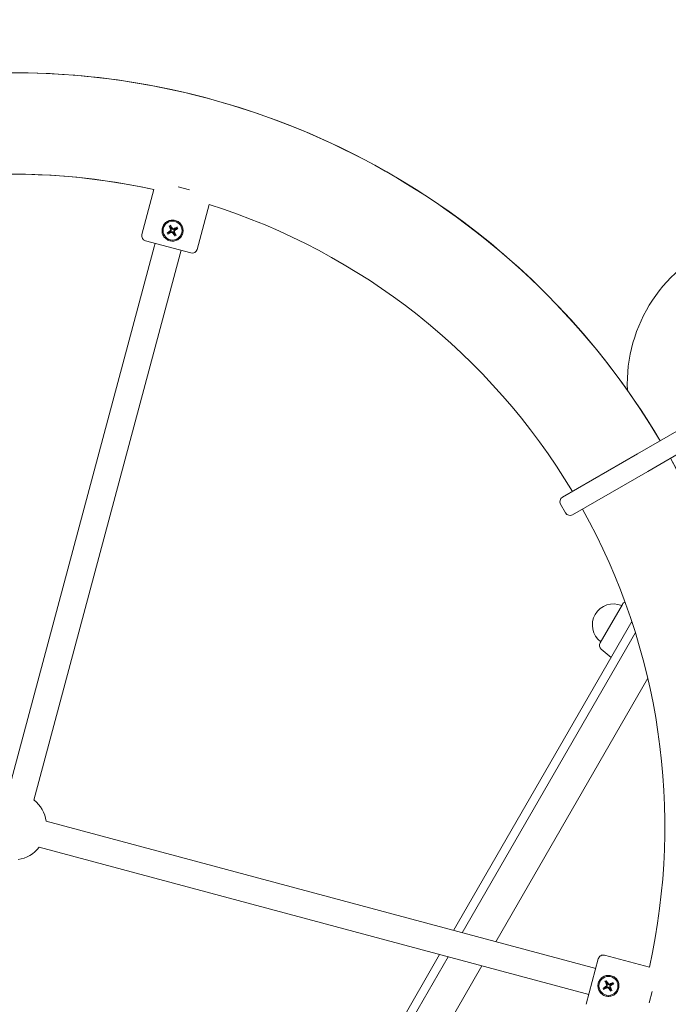
# Model space of a CAD drawing. Extents: x -34660 to -24726, y -4864 to 4766.
# Drawn here: x -30038 to -29652, y 892 to 1477 of the extents above; entities that cross this region are included whole.
import ezdxf

# ---------------------------------------------------------------- set-up
doc = ezdxf.new("R2010")
doc.units = 0
doc.header["$MEASUREMENT"] = 0
doc.layers.add('B', color=3, linetype='Continuous')
doc.layers.add('K', color=7, linetype='Continuous', lineweight=15)
doc.styles.add('KATALOG', font='swissl.ttf')
doc.dimstyles.new('KATALOG$0', dxfattribs={"dimscale": 100, "dimtxt": 1.75, "dimasz": 1, "dimexe": 0, "dimexo": 0, "dimgap": 0.3, "dimtad": 1, "dimlfac": 0.001, "dimzin": 0, "dimtxsty": 'KATALOG', "dimblk1": 'KATPFEIL', "dimblk2": 'KATPFEIL', "dimsah": 1, "dimcen": 1, "dimse1": 1, "dimse2": 1, "dimclrd": 256, "dimclre": 256, "dimclrt": 3, "dimadec": 0, "dimazin": 0, "dimtfac": 1, "dimtmove": 0, "dimatfit": 3, "dimldrblk": 'KATPFEIL', "dimfxl": 0, "dimtvp": 1, "dimtolj": 1, "dimtzin": 0, "dimarcsym": 0})

# ---------------------------------------------------------------- blocks, each defined once
blk = doc.blocks.new('A$C7B1C0B15')
at = {"color": 0, "linetype": 'Continuous', "lineweight": 0}
for p, q in [((56780.81, 2226.08), (56605.83, 2529.15)), ((56777.15, 2222.42), (56603.76, 2522.72)), ((56596.37, 2495.53), (56762.51, 2207.77)), ((56955.04, 2400.31), (56717.52, 2162.78)), ((57229.67, 2162.78), (56992.15, 2400.31)), ((56728.83, 2151.47), (56966.35, 2388.99)), ((56980.84, 2388.99), (57218.36, 2151.47)), ((56895.02, 2028.25), (56789.09, 2211.73)), ((56888.43, 2029.68), (56785.43, 2208.07)), ((56770.79, 2193.43), (56861.18, 2036.87)), ((56731.52, 2145.67), (56711.72, 2165.47)), ((57235.47, 2165.47), (57215.67, 2145.67)), ((57239.71, 2165.47), (57259.25, 2145.94)), ((56715.96, 2161.23), (56717.52, 2162.78)), ((57229.67, 2162.78), (57231.23, 2161.23)), ((56728.83, 2151.47), (56727.27, 2149.91)), ((57219.92, 2149.91), (57218.36, 2151.47)), ((56731.52, 2141.43), (56711.98, 2121.89)), ((57215.67, 2141.43), (57235.21, 2121.89)), ((56693.74, 2132.54), (56698.59, 2127.69)), ((57248.6, 2127.69), (57253.45, 2132.54)), ((56889.85, 2052.25), (56882.68, 2049.64)), ((56906.69, 2028.03), (56893.48, 2050.93)), ((56970.6, 2030.08), (56976.6, 2030.08)), ((56967.6, 2027.08), (56967.6, 1975.49)), ((56979.6, 1975.49), (56979.6, 2027.08)), ((56967.6, 1975.49), (56967.6, 1924.91)), ((56979.6, 1924.86), (56979.6, 1975.49))]:
    blk.add_line(p, q, dxfattribs=at)
for centre in [(56714.55, 2148.5), (57232.64, 2148.5)]:
    blk.add_circle(centre, 5.65, dxfattribs=at)
for centre, radius, start, end in [((56973.6, 2407.55), 447.65, 150.76798, 269.23202), ((56973.6, 2407.55), 447.65, 270.76798, 29.23202), ((56973.6, 2407.55), 387.35, 317.5154, 29.11246), ((56973.6, 2407.55), 20, 158.57818, 201.42182), ((56973.6, 2407.55), 447.65, 180.31998, 269.23202), ((56973.6, 2407.55), 447.65, 270.76798, 359.68002), ((56973.6, 2407.55), 387.35, 317.5154, 359.63462), ((56973.6, 2407.55), 20, 248.57818, 291.42182), ((57237.59, 2163.35), 3, 45, 135), ((56714.55, 2148.5), 2.25, 173.12213, 186.87787), ((56714.55, 2148.5), 2.25, 83.12213, 96.87787), ((56714.55, 2148.5), 2.25, 353.12213, 6.87787), ((57232.64, 2148.5), 2.25, 173.12213, 186.87787), ((57232.64, 2148.5), 2.25, 83.12213, 96.87787), ((57232.64, 2148.5), 2.25, 353.12213, 6.87787), ((56714.55, 2148.5), 2.25, 263.12213, 276.87787), ((56729.4, 2143.55), 3, 315, 45), ((57217.79, 2143.55), 3, 135, 225), ((57232.64, 2148.5), 2.25, 263.12213, 276.87787), ((56973.6, 2407.55), 387.35, 227.5154, 269.11246), ((56973.6, 2407.55), 387.35, 227.5154, 269.11246), ((56973.6, 2407.55), 387.35, 270.88754, 312.4846), ((56973.6, 2407.55), 387.35, 270.88754, 312.4846), ((56890.88, 2049.43), 3, 30, 110), ((56898.79, 2038.73), 12.5, 306.8921, 113.1079), ((56970.6, 2027.08), 3, 90, 180), ((56976.6, 2027.08), 3, 0, 90), ((56904.1, 2026.53), 3, 348.94908, 30), ((56973.59, 1882.16), 90, 350.56092, 62.31425)]:
    blk.add_arc(centre, radius, start, end, dxfattribs=at)
for centre, major_axis, start_param, end_param in [((56714.58, 2148.16), (11.95, 1.04), 1.659593, 1.864298), ((56714.58, 2148.84), (-11.95, 1.04), 1.277294, 1.481999), ((56714.89, 2148.47), (1.04, 11.95), 1.277294, 1.481999), ((56714.89, 2148.53), (-1.04, 11.95), 1.659593, 1.864298), ((56714.21, 2148.47), (1.04, -11.95), 1.659593, 1.864298), ((56714.21, 2148.53), (-1.04, -11.95), 1.277294, 1.481999), ((56714.52, 2148.16), (11.95, -1.04), 1.277294, 1.481999), ((56714.52, 2148.84), (-11.95, -1.04), 1.659593, 1.864298), ((57232.67, 2148.16), (11.95, 1.04), 1.659593, 1.864298), ((57232.67, 2148.84), (-11.95, 1.04), 1.277294, 1.481999), ((57232.98, 2148.47), (1.04, 11.95), 1.277294, 1.481999), ((57232.98, 2148.53), (-1.04, 11.95), 1.659593, 1.864298), ((57232.31, 2148.47), (1.04, -11.95), 1.659593, 1.864298), ((57232.31, 2148.53), (-1.04, -11.95), 1.277294, 1.481999), ((57232.61, 2148.16), (11.95, -1.04), 1.277294, 1.481999), ((57232.61, 2148.84), (-11.95, -1.04), 1.659593, 1.864298)]:
    blk.add_ellipse(centre, major_axis=major_axis, ratio=0.087156, start_param=start_param, end_param=end_param, dxfattribs=at)
for points, knots in [([(56710.13, 2144.08), (56709.57, 2144.64), (56709.09, 2145.35), (56708.45, 2146.89), (56708.3, 2147.72), (56708.3, 2149.28), (56708.45, 2150.11), (56709.09, 2151.65), (56709.57, 2152.36), (56710.69, 2153.48), (56711.4, 2153.96), (56712.93, 2154.6), (56713.77, 2154.75), (56715.33, 2154.75), (56716.16, 2154.6), (56717.7, 2153.96), (56718.41, 2153.48), (56718.97, 2152.92)], [0.951462, 0.951462, 0.951462, 0.951462, 1.189244, 1.189244, 1.427026, 1.427026, 1.664975, 1.664975, 1.902925, 1.902925, 2.140874, 2.140874, 2.378823, 2.378823, 2.616605, 2.616605, 2.854387, 2.854387, 2.854387, 2.854387]), ([(56718.97, 2152.92), (56719.53, 2152.36), (56720.01, 2151.65), (56720.64, 2150.11), (56720.8, 2149.28), (56720.8, 2147.72), (56720.64, 2146.89), (56720.01, 2145.35), (56719.53, 2144.64), (56718.97, 2144.08), (56718.41, 2143.52), (56717.7, 2143.04), (56716.16, 2142.4), (56715.33, 2142.25), (56713.77, 2142.25), (56712.94, 2142.4), (56711.4, 2143.04), (56710.69, 2143.52), (56710.13, 2144.08)], [2.854387, 2.854387, 2.854387, 2.854387, 3.092169, 3.092169, 3.329951, 3.329951, 3.5679, 3.5679, 3.805849, 3.805849, 3.805849, 4.043798, 4.043798, 4.281748, 4.281748, 4.51953, 4.51953, 4.757311, 4.757311, 4.757311, 4.757311]), ([(57237.06, 2144.08), (57236.5, 2143.52), (57235.8, 2143.04), (57234.26, 2142.4), (57233.42, 2142.25), (57231.86, 2142.25), (57231.03, 2142.4), (57229.49, 2143.04), (57228.79, 2143.52), (57227.66, 2144.64), (57227.18, 2145.35), (57226.55, 2146.89), (57226.39, 2147.72), (57226.39, 2149.28), (57226.55, 2150.11), (57227.18, 2151.65), (57227.66, 2152.36), (57228.22, 2152.92)], [0.951462, 0.951462, 0.951462, 0.951462, 1.189244, 1.189244, 1.427026, 1.427026, 1.664975, 1.664975, 1.902925, 1.902925, 2.140874, 2.140874, 2.378823, 2.378823, 2.616605, 2.616605, 2.854387, 2.854387, 2.854387, 2.854387]), ([(57228.22, 2152.92), (57228.78, 2153.48), (57229.49, 2153.96), (57231.03, 2154.6), (57231.87, 2154.75), (57233.42, 2154.75), (57234.26, 2154.6), (57235.79, 2153.96), (57236.5, 2153.48), (57237.06, 2152.92), (57237.62, 2152.36), (57238.1, 2151.65), (57238.74, 2150.11), (57238.89, 2149.28), (57238.89, 2147.72), (57238.74, 2146.89), (57238.1, 2145.35), (57237.62, 2144.64), (57237.06, 2144.08)], [2.854387, 2.854387, 2.854387, 2.854387, 3.092169, 3.092169, 3.329951, 3.329951, 3.5679, 3.5679, 3.805849, 3.805849, 3.805849, 4.043798, 4.043798, 4.281748, 4.281748, 4.51953, 4.51953, 4.757311, 4.757311, 4.757311, 4.757311]), ([(56711.03, 2148.86), (56711.05, 2148.86), (56711.06, 2148.86), (56711.1, 2148.86), (56711.12, 2148.87), (56711.16, 2148.87), (56711.18, 2148.87), (56711.2, 2148.87), (56711.21, 2148.87), (56711.22, 2148.87)], [0.01926365, 0.01926365, 0.01926365, 0.01926365, 0.02377163, 0.02377163, 0.02975412, 0.02975412, 0.03564228, 0.03564228, 0.04038231, 0.04038231, 0.04038231, 0.04038231]), ([(56711.22, 2148.13), (56711.21, 2148.13), (56711.2, 2148.13), (56711.18, 2148.13), (56711.16, 2148.13), (56711.12, 2148.13), (56711.1, 2148.14), (56711.06, 2148.14), (56711.05, 2148.14), (56711.03, 2148.14)], [0.05422994, 0.05422994, 0.05422994, 0.05422994, 0.05896997, 0.05896997, 0.06485813, 0.06485813, 0.07084062, 0.07084062, 0.0753486, 0.0753486, 0.0753486, 0.0753486]), ([(56713.94, 2149.62), (56713.93, 2149.55), (56713.91, 2149.48), (56713.84, 2149.34), (56713.79, 2149.28), (56713.69, 2149.19), (56713.62, 2149.15), (56713.51, 2149.12), (56713.47, 2149.11), (56713.43, 2149.11)], [0, 0, 0, 0, 0.02123662, 0.02123662, 0.04247324, 0.04247324, 0.06376593, 0.06376593, 0.07546854, 0.07546854, 0.07546854, 0.07546854]), ([(56713.43, 2147.89), (56713.5, 2147.89), (56713.57, 2147.87), (56713.7, 2147.8), (56713.76, 2147.75), (56713.85, 2147.64), (56713.89, 2147.57), (56713.93, 2147.46), (56713.94, 2147.42), (56713.94, 2147.38)], [0, 0, 0, 0, 0.02123662, 0.02123662, 0.04247324, 0.04247324, 0.06376593, 0.06376593, 0.07546854, 0.07546854, 0.07546854, 0.07546854]), ([(56714.23, 2149.6), (56714.23, 2149.53), (56714.22, 2149.46), (56714.18, 2149.34), (56714.15, 2149.27), (56714.08, 2149.16), (56714.04, 2149.1), (56713.95, 2149.01), (56713.89, 2148.96), (56713.77, 2148.89), (56713.71, 2148.87), (56713.59, 2148.83), (56713.52, 2148.82), (56713.45, 2148.82)], [0.3833399, 0.3833399, 0.3833399, 0.3833399, 0.4046478, 0.4046478, 0.4244651, 0.4244651, 0.4442825, 0.4442825, 0.4640998, 0.4640998, 0.4839172, 0.4839172, 0.5052251, 0.5052251, 0.5052251, 0.5052251]), ([(56713.45, 2148.18), (56713.52, 2148.18), (56713.59, 2148.17), (56713.71, 2148.13), (56713.77, 2148.11), (56713.89, 2148.04), (56713.95, 2147.99), (56714.04, 2147.9), (56714.08, 2147.84), (56714.15, 2147.73), (56714.18, 2147.66), (56714.22, 2147.54), (56714.23, 2147.47), (56714.23, 2147.4)], [0.3833399, 0.3833399, 0.3833399, 0.3833399, 0.4046478, 0.4046478, 0.4244651, 0.4244651, 0.4442825, 0.4442825, 0.4640998, 0.4640998, 0.4839172, 0.4839172, 0.5052251, 0.5052251, 0.5052251, 0.5052251]), ([(56714.18, 2151.82), (56714.18, 2151.83), (56714.18, 2151.84), (56714.18, 2151.87), (56714.18, 2151.89), (56714.18, 2151.92), (56714.18, 2151.95), (56714.18, 2151.98), (56714.19, 2152), (56714.19, 2152.01)], [0.05422993, 0.05422993, 0.05422993, 0.05422993, 0.05896996, 0.05896996, 0.06485812, 0.06485812, 0.07084061, 0.07084061, 0.07534859, 0.07534859, 0.07534859, 0.07534859]), ([(56715.64, 2148.82), (56715.57, 2148.82), (56715.5, 2148.83), (56715.38, 2148.87), (56715.32, 2148.89), (56715.2, 2148.96), (56715.15, 2149.01), (56715.05, 2149.1), (56715.01, 2149.16), (56714.94, 2149.27), (56714.91, 2149.34), (56714.88, 2149.46), (56714.87, 2149.53), (56714.86, 2149.6)], [0.3833399, 0.3833399, 0.3833399, 0.3833399, 0.4046478, 0.4046478, 0.4244651, 0.4244651, 0.4442825, 0.4442825, 0.4640998, 0.4640998, 0.4839172, 0.4839172, 0.5052251, 0.5052251, 0.5052251, 0.5052251]), ([(56714.86, 2147.4), (56714.87, 2147.47), (56714.88, 2147.54), (56714.91, 2147.66), (56714.94, 2147.73), (56715.01, 2147.84), (56715.05, 2147.9), (56715.15, 2147.99), (56715.2, 2148.04), (56715.32, 2148.11), (56715.38, 2148.13), (56715.5, 2148.17), (56715.57, 2148.18), (56715.64, 2148.18)], [0.3833399, 0.3833399, 0.3833399, 0.3833399, 0.4046478, 0.4046478, 0.4244651, 0.4244651, 0.4442825, 0.4442825, 0.4640998, 0.4640998, 0.4839172, 0.4839172, 0.5052251, 0.5052251, 0.5052251, 0.5052251]), ([(56714.9, 2152.01), (56714.91, 2152), (56714.91, 2151.98), (56714.91, 2151.95), (56714.91, 2151.92), (56714.91, 2151.89), (56714.92, 2151.87), (56714.92, 2151.84), (56714.91, 2151.83), (56714.91, 2151.82)], [0.01926365, 0.01926365, 0.01926365, 0.01926365, 0.02377163, 0.02377163, 0.02975412, 0.02975412, 0.03564228, 0.03564228, 0.04038231, 0.04038231, 0.04038231, 0.04038231]), ([(56715.67, 2149.11), (56715.6, 2149.11), (56715.52, 2149.13), (56715.39, 2149.2), (56715.33, 2149.25), (56715.24, 2149.36), (56715.2, 2149.43), (56715.17, 2149.54), (56715.16, 2149.58), (56715.15, 2149.62)], [0, 0, 0, 0, 0.02123662, 0.02123662, 0.04247324, 0.04247324, 0.06376593, 0.06376593, 0.07546854, 0.07546854, 0.07546854, 0.07546854]), ([(56715.15, 2147.38), (56715.16, 2147.45), (56715.18, 2147.52), (56715.25, 2147.66), (56715.3, 2147.72), (56715.41, 2147.81), (56715.47, 2147.85), (56715.59, 2147.88), (56715.63, 2147.89), (56715.67, 2147.89)], [0, 0, 0, 0, 0.02123662, 0.02123662, 0.04247324, 0.04247324, 0.06376593, 0.06376593, 0.07546854, 0.07546854, 0.07546854, 0.07546854]), ([(56717.87, 2148.87), (56717.88, 2148.87), (56717.89, 2148.87), (56717.91, 2148.87), (56717.93, 2148.87), (56717.97, 2148.87), (56717.99, 2148.86), (56718.03, 2148.86), (56718.05, 2148.86), (56718.06, 2148.86)], [0.05422993, 0.05422993, 0.05422993, 0.05422993, 0.05896996, 0.05896996, 0.06485812, 0.06485812, 0.07084061, 0.07084061, 0.07534859, 0.07534859, 0.07534859, 0.07534859]), ([(56718.06, 2148.14), (56718.05, 2148.14), (56718.03, 2148.14), (56717.99, 2148.14), (56717.97, 2148.13), (56717.93, 2148.13), (56717.91, 2148.13), (56717.89, 2148.13), (56717.88, 2148.13), (56717.87, 2148.13)], [0.01926365, 0.01926365, 0.01926365, 0.01926365, 0.02377163, 0.02377163, 0.02975412, 0.02975412, 0.03564228, 0.03564228, 0.04038231, 0.04038231, 0.04038231, 0.04038231]), ([(57229.13, 2148.86), (57229.14, 2148.86), (57229.16, 2148.86), (57229.2, 2148.86), (57229.22, 2148.87), (57229.26, 2148.87), (57229.28, 2148.87), (57229.3, 2148.87), (57229.31, 2148.87), (57229.32, 2148.87)], [0.01926365, 0.01926365, 0.01926365, 0.01926365, 0.02377163, 0.02377163, 0.02975412, 0.02975412, 0.03564228, 0.03564228, 0.04038231, 0.04038231, 0.04038231, 0.04038231]), ([(57229.32, 2148.13), (57229.31, 2148.13), (57229.3, 2148.13), (57229.28, 2148.13), (57229.26, 2148.13), (57229.22, 2148.13), (57229.2, 2148.14), (57229.16, 2148.14), (57229.14, 2148.14), (57229.13, 2148.14)], [0.05422994, 0.05422994, 0.05422994, 0.05422994, 0.05896997, 0.05896997, 0.06485813, 0.06485813, 0.07084062, 0.07084062, 0.0753486, 0.0753486, 0.0753486, 0.0753486]), ([(57232.04, 2149.62), (57232.03, 2149.55), (57232.01, 2149.48), (57231.94, 2149.34), (57231.89, 2149.28), (57231.78, 2149.19), (57231.72, 2149.15), (57231.6, 2149.12), (57231.56, 2149.11), (57231.52, 2149.11)], [0, 0, 0, 0, 0.02123662, 0.02123662, 0.04247324, 0.04247324, 0.06376593, 0.06376593, 0.07546854, 0.07546854, 0.07546854, 0.07546854]), ([(57231.52, 2147.89), (57231.59, 2147.89), (57231.67, 2147.87), (57231.8, 2147.8), (57231.86, 2147.75), (57231.95, 2147.64), (57231.99, 2147.57), (57232.02, 2147.46), (57232.03, 2147.42), (57232.04, 2147.38)], [0, 0, 0, 0, 0.02123662, 0.02123662, 0.04247324, 0.04247324, 0.06376593, 0.06376593, 0.07546854, 0.07546854, 0.07546854, 0.07546854]), ([(57232.33, 2149.6), (57232.32, 2149.53), (57232.31, 2149.46), (57232.28, 2149.34), (57232.25, 2149.27), (57232.18, 2149.16), (57232.14, 2149.1), (57232.04, 2149.01), (57231.99, 2148.96), (57231.87, 2148.89), (57231.81, 2148.87), (57231.69, 2148.83), (57231.62, 2148.82), (57231.55, 2148.82)], [0.3833399, 0.3833399, 0.3833399, 0.3833399, 0.4046478, 0.4046478, 0.4244651, 0.4244651, 0.4442825, 0.4442825, 0.4640998, 0.4640998, 0.4839172, 0.4839172, 0.5052251, 0.5052251, 0.5052251, 0.5052251]), ([(57231.55, 2148.18), (57231.62, 2148.18), (57231.69, 2148.17), (57231.81, 2148.13), (57231.87, 2148.11), (57231.99, 2148.04), (57232.04, 2147.99), (57232.14, 2147.9), (57232.18, 2147.84), (57232.25, 2147.73), (57232.28, 2147.66), (57232.31, 2147.54), (57232.32, 2147.47), (57232.33, 2147.4)], [0.3833399, 0.3833399, 0.3833399, 0.3833399, 0.4046478, 0.4046478, 0.4244651, 0.4244651, 0.4442825, 0.4442825, 0.4640998, 0.4640998, 0.4839172, 0.4839172, 0.5052251, 0.5052251, 0.5052251, 0.5052251]), ([(57232.28, 2151.82), (57232.28, 2151.83), (57232.28, 2151.84), (57232.28, 2151.87), (57232.28, 2151.89), (57232.28, 2151.92), (57232.28, 2151.95), (57232.28, 2151.98), (57232.28, 2152), (57232.29, 2152.01)], [0.05422993, 0.05422993, 0.05422993, 0.05422993, 0.05896996, 0.05896996, 0.06485812, 0.06485812, 0.07084061, 0.07084061, 0.07534859, 0.07534859, 0.07534859, 0.07534859]), ([(57233.74, 2148.82), (57233.67, 2148.82), (57233.6, 2148.83), (57233.48, 2148.87), (57233.42, 2148.89), (57233.3, 2148.96), (57233.24, 2149.01), (57233.15, 2149.1), (57233.11, 2149.16), (57233.04, 2149.27), (57233.01, 2149.34), (57232.98, 2149.46), (57232.96, 2149.53), (57232.96, 2149.6)], [0.3833399, 0.3833399, 0.3833399, 0.3833399, 0.4046478, 0.4046478, 0.4244651, 0.4244651, 0.4442825, 0.4442825, 0.4640998, 0.4640998, 0.4839172, 0.4839172, 0.5052251, 0.5052251, 0.5052251, 0.5052251]), ([(57232.96, 2147.4), (57232.96, 2147.47), (57232.98, 2147.54), (57233.01, 2147.66), (57233.04, 2147.73), (57233.11, 2147.84), (57233.15, 2147.9), (57233.24, 2147.99), (57233.3, 2148.04), (57233.42, 2148.11), (57233.48, 2148.13), (57233.6, 2148.17), (57233.67, 2148.18), (57233.74, 2148.18)], [0.3833399, 0.3833399, 0.3833399, 0.3833399, 0.4046478, 0.4046478, 0.4244651, 0.4244651, 0.4442825, 0.4442825, 0.4640998, 0.4640998, 0.4839172, 0.4839172, 0.5052251, 0.5052251, 0.5052251, 0.5052251]), ([(57233, 2152.01), (57233, 2152), (57233.01, 2151.98), (57233.01, 2151.95), (57233.01, 2151.92), (57233.01, 2151.89), (57233.01, 2151.87), (57233.01, 2151.84), (57233.01, 2151.83), (57233.01, 2151.82)], [0.01926365, 0.01926365, 0.01926365, 0.01926365, 0.02377163, 0.02377163, 0.02975412, 0.02975412, 0.03564228, 0.03564228, 0.04038231, 0.04038231, 0.04038231, 0.04038231]), ([(57233.76, 2149.11), (57233.69, 2149.11), (57233.62, 2149.13), (57233.49, 2149.2), (57233.43, 2149.25), (57233.34, 2149.36), (57233.3, 2149.43), (57233.26, 2149.54), (57233.25, 2149.58), (57233.25, 2149.62)], [0, 0, 0, 0, 0.02123662, 0.02123662, 0.04247324, 0.04247324, 0.06376593, 0.06376593, 0.07546854, 0.07546854, 0.07546854, 0.07546854]), ([(57233.25, 2147.38), (57233.26, 2147.45), (57233.28, 2147.52), (57233.35, 2147.66), (57233.4, 2147.72), (57233.5, 2147.81), (57233.57, 2147.85), (57233.68, 2147.88), (57233.72, 2147.89), (57233.76, 2147.89)], [0, 0, 0, 0, 0.02123662, 0.02123662, 0.04247324, 0.04247324, 0.06376593, 0.06376593, 0.07546854, 0.07546854, 0.07546854, 0.07546854]), ([(57235.97, 2148.87), (57235.98, 2148.87), (57235.99, 2148.87), (57236.01, 2148.87), (57236.03, 2148.87), (57236.07, 2148.87), (57236.09, 2148.86), (57236.13, 2148.86), (57236.14, 2148.86), (57236.16, 2148.86)], [0.05422993, 0.05422993, 0.05422993, 0.05422993, 0.05896996, 0.05896996, 0.06485812, 0.06485812, 0.07084061, 0.07084061, 0.07534859, 0.07534859, 0.07534859, 0.07534859]), ([(57236.16, 2148.14), (57236.14, 2148.14), (57236.13, 2148.14), (57236.09, 2148.14), (57236.07, 2148.13), (57236.03, 2148.13), (57236.01, 2148.13), (57235.99, 2148.13), (57235.98, 2148.13), (57235.97, 2148.13)], [0.01926365, 0.01926365, 0.01926365, 0.01926365, 0.02377163, 0.02377163, 0.02975412, 0.02975412, 0.03564228, 0.03564228, 0.04038231, 0.04038231, 0.04038231, 0.04038231]), ([(56714.19, 2144.99), (56714.19, 2145), (56714.18, 2145.02), (56714.18, 2145.05), (56714.18, 2145.08), (56714.18, 2145.11), (56714.18, 2145.13), (56714.18, 2145.16), (56714.18, 2145.17), (56714.18, 2145.18)], [0.01926365, 0.01926365, 0.01926365, 0.01926365, 0.02377163, 0.02377163, 0.02975412, 0.02975412, 0.03564228, 0.03564228, 0.04038231, 0.04038231, 0.04038231, 0.04038231]), ([(56714.91, 2145.18), (56714.91, 2145.17), (56714.92, 2145.16), (56714.92, 2145.13), (56714.91, 2145.11), (56714.91, 2145.08), (56714.91, 2145.05), (56714.91, 2145.02), (56714.91, 2145), (56714.9, 2144.99)], [0.05422993, 0.05422993, 0.05422993, 0.05422993, 0.05896996, 0.05896996, 0.06485812, 0.06485812, 0.07084061, 0.07084061, 0.07534859, 0.07534859, 0.07534859, 0.07534859]), ([(57232.29, 2144.99), (57232.28, 2145), (57232.28, 2145.02), (57232.28, 2145.05), (57232.28, 2145.08), (57232.28, 2145.11), (57232.28, 2145.13), (57232.28, 2145.16), (57232.28, 2145.17), (57232.28, 2145.18)], [0.01926365, 0.01926365, 0.01926365, 0.01926365, 0.02377163, 0.02377163, 0.02975412, 0.02975412, 0.03564228, 0.03564228, 0.04038231, 0.04038231, 0.04038231, 0.04038231]), ([(57233.01, 2145.18), (57233.01, 2145.17), (57233.01, 2145.16), (57233.01, 2145.13), (57233.01, 2145.11), (57233.01, 2145.08), (57233.01, 2145.05), (57233.01, 2145.02), (57233, 2145), (57233, 2144.99)], [0.05422993, 0.05422993, 0.05422993, 0.05422993, 0.05896996, 0.05896996, 0.06485812, 0.06485812, 0.07084061, 0.07084061, 0.07534859, 0.07534859, 0.07534859, 0.07534859])]:
    blk.add_open_spline(points, degree=3, knots=knots, dxfattribs=at)
for points, weights in [([(56712.31, 2148.77), (56711.87, 2148.81), (56711.22, 2148.87)], [1, 1.02066406654, 1.00175188213]), ([(56711.22, 2148.13), (56711.87, 2148.19), (56712.31, 2148.23)], [1.00175188123, 1.0206640552, 1]), ([(56713.45, 2148.82), (56713.07, 2148.8), (56712.31, 2148.77)], [1.75092428925, 1.40707478802, 1]), ([(56712.31, 2148.23), (56713.07, 2148.2), (56713.45, 2148.18)], [1, 1.40707478802, 1.75092428925]), ([(56714.18, 2151.82), (56714.24, 2151.17), (56714.28, 2150.74)], [1.00175188109, 1.02066405351, 1]), ([(56714.28, 2150.74), (56714.25, 2149.98), (56714.23, 2149.6)], [1, 1.40707478802, 1.75092428925]), ([(56714.23, 2147.4), (56714.25, 2147.02), (56714.28, 2146.26)], [1.75092428925, 1.40707478802, 1]), ([(56714.82, 2150.74), (56714.86, 2151.17), (56714.91, 2151.82)], [1, 1.02066406096, 1.00175188169]), ([(56714.86, 2149.6), (56714.85, 2149.98), (56714.82, 2150.74)], [1.75092428925, 1.40707478802, 1]), ([(56714.82, 2146.26), (56714.85, 2147.02), (56714.86, 2147.4)], [1, 1.40707478802, 1.75092428925]), ([(56716.78, 2148.77), (56716.02, 2148.8), (56715.64, 2148.82)], [1, 1.40707478802, 1.75092428925]), ([(56715.64, 2148.18), (56716.02, 2148.2), (56716.78, 2148.23)], [1.75092428925, 1.40707478802, 1]), ([(56717.87, 2148.87), (56717.22, 2148.81), (56716.78, 2148.77)], [1.00175188273, 1.02066407401, 1]), ([(56716.78, 2148.23), (56717.22, 2148.19), (56717.87, 2148.13)], [1, 1.02066405897, 1.00175188153]), ([(57230.41, 2148.77), (57229.97, 2148.81), (57229.32, 2148.87)], [1, 1.02066406654, 1.00175188213]), ([(57229.32, 2148.13), (57229.97, 2148.19), (57230.41, 2148.23)], [1.00175188123, 1.0206640552, 1]), ([(57231.55, 2148.82), (57231.17, 2148.8), (57230.41, 2148.77)], [1.75092428925, 1.40707478802, 1]), ([(57230.41, 2148.23), (57231.17, 2148.2), (57231.55, 2148.18)], [1, 1.40707478802, 1.75092428925]), ([(57232.28, 2151.82), (57232.33, 2151.17), (57232.37, 2150.74)], [1.00175188109, 1.02066405351, 1]), ([(57232.37, 2150.74), (57232.34, 2149.98), (57232.33, 2149.6)], [1, 1.40707478802, 1.75092428925]), ([(57232.33, 2147.4), (57232.34, 2147.02), (57232.37, 2146.26)], [1.75092428925, 1.40707478802, 1]), ([(57232.91, 2150.74), (57232.95, 2151.17), (57233.01, 2151.82)], [1, 1.02066406096, 1.00175188169]), ([(57232.96, 2149.6), (57232.94, 2149.98), (57232.91, 2150.74)], [1.75092428925, 1.40707478802, 1]), ([(57232.91, 2146.26), (57232.94, 2147.02), (57232.96, 2147.4)], [1, 1.40707478802, 1.75092428925]), ([(57234.88, 2148.77), (57234.12, 2148.8), (57233.74, 2148.82)], [1, 1.40707478802, 1.75092428925]), ([(57233.74, 2148.18), (57234.12, 2148.2), (57234.88, 2148.23)], [1.75092428925, 1.40707478802, 1]), ([(57235.97, 2148.87), (57235.32, 2148.81), (57234.88, 2148.77)], [1.00175188273, 1.02066407401, 1]), ([(57234.88, 2148.23), (57235.32, 2148.19), (57235.97, 2148.13)], [1, 1.02066405897, 1.00175188153]), ([(56714.28, 2146.26), (56714.24, 2145.83), (56714.18, 2145.18)], [1, 1.02066406817, 1.00175188226]), ([(56714.91, 2145.18), (56714.86, 2145.83), (56714.82, 2146.26)], [1.00175188197, 1.02066406448, 1]), ([(57232.37, 2146.26), (57232.33, 2145.83), (57232.28, 2145.18)], [1, 1.02066406817, 1.00175188226]), ([(57233.01, 2145.18), (57232.95, 2145.83), (57232.91, 2146.26)], [1.00175188197, 1.02066406448, 1])]:
    blk.add_rational_spline(points, weights, degree=2, dxfattribs=at)
blk = doc.blocks.new('KATPFEIL')
at = {"layer": 'B', "ltscale": 1000}
for p, q in [((0, -1), (0, 1)), ((-1, 0), (0, 0)), ((1, 0), (0, 0))]:
    blk.add_line(p, q, dxfattribs=at)
blk = doc.blocks.new('*D8')
at = {"layer": 'B', "linetype": 'ByBlock', "lineweight": -2}
blk.add_line((-32364.09, -4063.62), (-27876.33, -4063.62), dxfattribs=at)
at = {"layer": 'DEFPOINTS', "color": 0}
for p in [(-27676.33, 2149.23), (-32564.09, 1537.37), (-27676.33, -4063.62)]:
    blk.add_point(p, dxfattribs=at)
at = {"layer": 'B', "lineweight": -2, "xscale": 200, "yscale": 200, "zscale": 200, "rotation": 180}
blk.add_blockref('KATPFEIL', (-32564.09, -4063.62), dxfattribs=at)
at = {"layer": 'B', "lineweight": -2, "xscale": 200, "yscale": 200, "zscale": 200}
blk.add_blockref('KATPFEIL', (-27676.33, -4063.62), dxfattribs=at)
at = {"layer": 'B', "color": 3, "insert": (-30120.21, -3794.77), "char_height": 350, "attachment_point": 5, "style": 'KATALOG'}
blk.add_mtext('\\A1;4,89', dxfattribs=at)
blk = doc.blocks.new('*D9')
at = {"layer": 'B', "linetype": 'ByBlock', "lineweight": -2}
blk.add_line((-34259.77, -4663.62), (-26525.88, -4663.62), dxfattribs=at)
at = {"layer": 'DEFPOINTS', "color": 0}
for p in [(-26325.88, 2276.62), (-34459.77, 2158.62), (-26325.88, -4663.62)]:
    blk.add_point(p, dxfattribs=at)
at = {"layer": 'B', "lineweight": -2, "xscale": 200, "yscale": 200, "zscale": 200, "rotation": 180}
blk.add_blockref('KATPFEIL', (-34459.77, -4663.62), dxfattribs=at)
at = {"layer": 'B', "lineweight": -2, "xscale": 200, "yscale": 200, "zscale": 200}
blk.add_blockref('KATPFEIL', (-26325.88, -4663.62), dxfattribs=at)
at = {"layer": 'B', "color": 3, "insert": (-30392.82, -4394.77), "char_height": 350, "attachment_point": 5, "style": 'KATALOG'}
blk.add_mtext('\\A1;8,13', dxfattribs=at)
blk = doc.blocks.new('*D10')
at = {"layer": 'B', "linetype": 'ByBlock', "lineweight": -2}
blk.add_line((-24925.88, -3063.62), (-24925.88, 4365.62), dxfattribs=at)
at = {"layer": 'DEFPOINTS', "color": 0}
for p in [(-32052.77, 4565.62), (-24925.88, 4565.62), (-29944.85, -3263.62, -47485.63)]:
    blk.add_point(p, dxfattribs=at)
at = {"layer": 'B', "lineweight": -2, "xscale": 200, "yscale": 200, "zscale": 200}
for p, rotation in [((-24925.88, 4565.62), 90), ((-24925.88, -3263.62), 270)]:
    blk.add_blockref('KATPFEIL', p, dxfattribs=dict(at, rotation=rotation))
at = {"layer": 'B', "color": 3, "insert": (-25194.74, 651), "char_height": 350, "attachment_point": 5, "rotation": 90, "style": 'KATALOG'}
blk.add_mtext('\\A1;7,83', dxfattribs=at)
blk = doc.blocks.new('*D11')
at = {"layer": 'B', "linetype": 'ByBlock', "lineweight": -2}
blk.add_line((-25525.88, -1597.32), (-25525.88, 2720.47), dxfattribs=at)
at = {"layer": 'DEFPOINTS', "color": 0}
for p in [(-31741.07, 2920.47), (-25525.88, 2920.47), (-30075.4, -1797.32)]:
    blk.add_point(p, dxfattribs=at)
at = {"layer": 'B', "lineweight": -2, "xscale": 200, "yscale": 200, "zscale": 200}
for p, rotation in [((-25525.88, 2920.47), 90), ((-25525.88, -1797.32), 270)]:
    blk.add_blockref('KATPFEIL', p, dxfattribs=dict(at, rotation=rotation))
at = {"layer": 'B', "color": 3, "insert": (-25794.74, 561.58), "char_height": 350, "attachment_point": 5, "rotation": 90, "style": 'KATALOG'}
blk.add_mtext('\\A1;4,72', dxfattribs=at)

msp = doc.modelspace()

# ---------------------------------------------------------------- block references
at = {"layer": 'K', "rotation": 120}
msp.add_blockref('A$C7B1C0B15', (530.287, -47139.385, -47485.629), dxfattribs=at)

# ---------------------------------------------------------------- dimensions: what is measured, and where the dimension line sits
at = {"layer": 'B'}
for base, p1, p2, angle, picture, middle in [((-24925.879, 4565.621), (-29944.85, -3263.625, -47485.629), (-32052.765, 4565.621), 90, '*D10', (-24925.879, 650.998)), ((-25525.879, 2920.472), (-30075.399, -1797.316), (-31741.071, 2920.472), 90, '*D11', (-25525.879, 561.578)), ((-26325.879, -4663.625), (-34459.765, 2158.621), (-26325.879, 2276.616), 0, '*D9', (-30392.822, -4663.625)), ((-27676.328, -4063.625), (-32564.086, 1537.367), (-27676.328, 2149.228), 0, '*D8', (-30120.207, -4063.625))]:
    dim = msp.add_linear_dim(base=base, p1=p1, p2=p2, angle=angle, dimstyle='KATALOG$0', override={"dimscale": 200, "dimarcsym": 1}, dxfattribs=at)
    dim.commit()
    dim.dimension.update_dxf_attribs({"geometry": picture, "text_midpoint": middle, "dimtype": 160})

doc.saveas('drawing.dxf')
